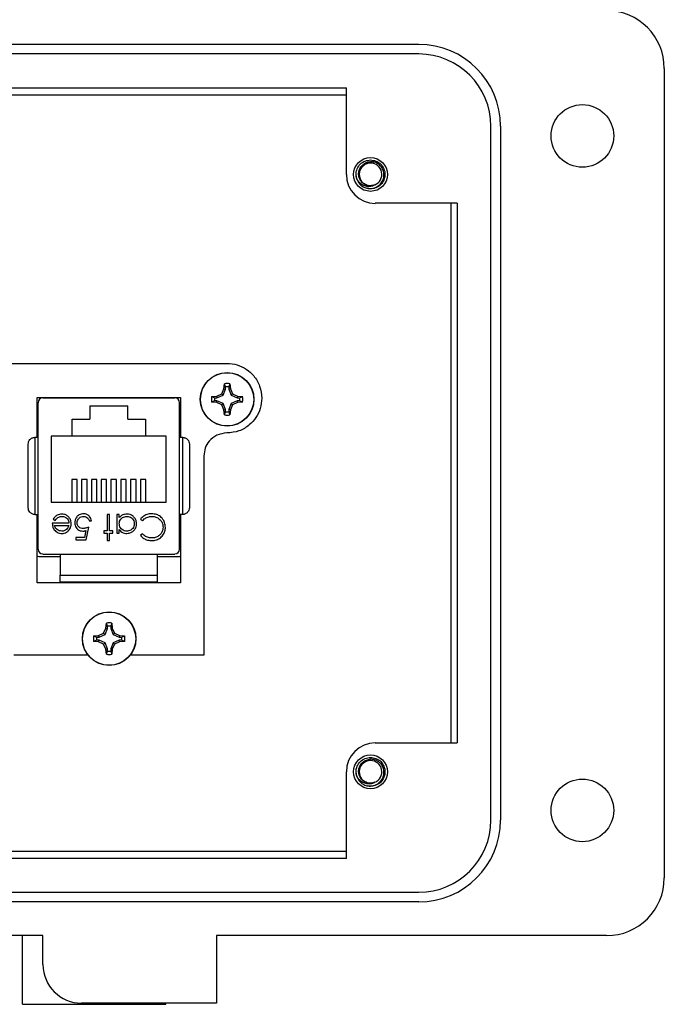
# Model space of a CAD drawing. Units: inches. Extents: x 0.5 to 8, y 0.3 to 10.7.
# Drawn here: x 2.6 to 3.4, y 4.1 to 5.4 of the extents above; entities that cross this region are included whole.
import ezdxf

# ---------------------------------------------------------------- set-up
doc = ezdxf.new("R2010")
doc.units = ezdxf.units.IN
doc.header["$MEASUREMENT"] = 0

msp = doc.modelspace()

# ---------------------------------------------------------------- linework, layer by layer
at = {"color": 7, "linetype": 'Continuous', "lineweight": 25}
for p, q in [((1.601, 5.3835), (3.0967, 5.3835)), ((3.0967, 5.3703), (1.601, 5.3703)), ((3.4312, 5.3507), (3.4312, 4.2486)), ((2.3354, 5.3244), (2.9983, 5.3244)), ((2.9983, 5.2063), (2.9983, 5.3244)), ((2.3354, 5.3146), (2.9983, 5.3146)), ((3.1951, 4.3273), (3.1951, 5.2719)), ((3.2082, 5.2719), (3.2082, 4.3273)), ((3.0126, 5.2004), (3.0114, 5.2063)), ((3.0311, 5.1867), (3.027, 5.1875)), ((3.1491, 5.167), (3.0376, 5.167)), ((3.1405, 5.167), (3.1405, 4.4323)), ((3.1491, 5.167), (3.1491, 4.4323)), ((2.5139, 4.9491), (2.8355, 4.9491)), ((2.8315, 4.9144), (2.8321, 4.9213)), ((2.8337, 4.9172), (2.8321, 4.9213)), ((2.8396, 4.9213), (2.838, 4.9172)), ((2.8396, 4.9213), (2.8402, 4.9144)), ((2.8216, 4.9045), (2.8284, 4.9076)), ((2.8284, 4.9076), (2.8315, 4.9144)), ((2.8284, 4.9076), (2.8302, 4.9057)), ((2.8302, 4.9057), (2.8337, 4.9139)), ((2.8315, 4.9144), (2.8337, 4.9139)), ((2.8337, 4.9139), (2.8337, 4.9172)), ((2.838, 4.9172), (2.838, 4.9139)), ((2.8402, 4.9144), (2.838, 4.9139)), ((2.838, 4.9139), (2.8414, 4.9057)), ((2.8402, 4.9144), (2.8433, 4.9076)), ((2.8433, 4.9076), (2.8414, 4.9057)), ((2.8433, 4.9076), (2.8501, 4.9045)), ((2.5772, 4.8483), (2.5772, 4.9024)), ((2.5772, 4.9024), (2.7722, 4.9024)), ((2.5782, 4.8955), (2.5782, 4.6961)), ((2.5848, 4.9021), (2.7646, 4.9021)), ((2.6222, 4.9024), (2.6222, 4.9021)), ((2.7272, 4.9024), (2.7272, 4.9021)), ((2.7711, 4.6961), (2.7711, 4.8955)), ((2.7722, 4.9024), (2.7722, 4.8483)), ((2.8147, 4.9039), (2.8216, 4.9045)), ((2.8147, 4.9039), (2.8187, 4.9023)), ((2.8187, 4.898), (2.8147, 4.8963)), ((2.8216, 4.8958), (2.8147, 4.8963)), ((2.8187, 4.9023), (2.822, 4.9023)), ((2.822, 4.898), (2.8187, 4.898)), ((2.8216, 4.9045), (2.822, 4.9023)), ((2.8216, 4.8958), (2.822, 4.898)), ((2.8284, 4.8927), (2.8216, 4.8958)), ((2.822, 4.9023), (2.8302, 4.9057)), ((2.8302, 4.8945), (2.822, 4.898)), ((2.8284, 4.8927), (2.8302, 4.8945)), ((2.8337, 4.8863), (2.8302, 4.8945)), ((2.8414, 4.8945), (2.838, 4.8863)), ((2.8414, 4.9057), (2.8497, 4.9023)), ((2.8497, 4.898), (2.8414, 4.8945)), ((2.8433, 4.8927), (2.8414, 4.8945)), ((2.8501, 4.8958), (2.8433, 4.8927)), ((2.8501, 4.9045), (2.8497, 4.9023)), ((2.8497, 4.9023), (2.8529, 4.9023)), ((2.8501, 4.8958), (2.8497, 4.898)), ((2.8529, 4.898), (2.8497, 4.898)), ((2.8501, 4.9045), (2.857, 4.9039)), ((2.857, 4.8963), (2.8501, 4.8958)), ((2.8529, 4.9023), (2.857, 4.9039)), ((2.857, 4.8963), (2.8529, 4.898)), ((2.6487, 4.8914), (2.7007, 4.8914)), ((2.6487, 4.8914), (2.6487, 4.8731)), ((2.7007, 4.8731), (2.7007, 4.8914)), ((2.8315, 4.8859), (2.8284, 4.8927)), ((2.8315, 4.8859), (2.8337, 4.8863)), ((2.8321, 4.879), (2.8315, 4.8859)), ((2.8321, 4.879), (2.8337, 4.883)), ((2.8337, 4.883), (2.8337, 4.8863)), ((2.8402, 4.8859), (2.838, 4.8863)), ((2.838, 4.8863), (2.838, 4.883)), ((2.838, 4.883), (2.8396, 4.879)), ((2.8402, 4.8859), (2.8396, 4.879)), ((2.8433, 4.8927), (2.8402, 4.8859)), ((2.6247, 4.8731), (2.6487, 4.8731)), ((2.6247, 4.8501), (2.6247, 4.8731)), ((2.7007, 4.8731), (2.7247, 4.8731)), ((2.7247, 4.8731), (2.7247, 4.8501)), ((2.5741, 4.8483), (2.5741, 4.7433)), ((2.5782, 4.8483), (2.5741, 4.8483)), ((2.6247, 4.8501), (2.5963, 4.8501)), ((2.5963, 4.8501), (2.5963, 4.7601)), ((2.7247, 4.8501), (2.6247, 4.8501)), ((2.753, 4.8501), (2.7247, 4.8501)), ((2.753, 4.7601), (2.753, 4.8501)), ((2.7753, 4.8483), (2.7711, 4.8483)), ((2.7753, 4.7433), (2.7753, 4.8483)), ((2.8042, 4.8229), (2.8042, 4.5516)), ((2.6317, 4.791), (2.6243, 4.791)), ((2.6243, 4.791), (2.6243, 4.7601)), ((2.6317, 4.7601), (2.6317, 4.791)), ((2.645, 4.791), (2.6376, 4.791)), ((2.6376, 4.791), (2.6376, 4.7601)), ((2.645, 4.7601), (2.645, 4.791)), ((2.6583, 4.791), (2.651, 4.791)), ((2.651, 4.791), (2.651, 4.7601)), ((2.6583, 4.7601), (2.6583, 4.791)), ((2.6717, 4.791), (2.6643, 4.791)), ((2.6643, 4.791), (2.6643, 4.7601)), ((2.6717, 4.7601), (2.6717, 4.791)), ((2.685, 4.791), (2.6776, 4.791)), ((2.6776, 4.791), (2.6776, 4.7601)), ((2.685, 4.7601), (2.685, 4.791)), ((2.6983, 4.791), (2.691, 4.791)), ((2.691, 4.791), (2.691, 4.7601)), ((2.6983, 4.7601), (2.6983, 4.791)), ((2.7117, 4.791), (2.7043, 4.791)), ((2.7043, 4.791), (2.7043, 4.7601)), ((2.7117, 4.7601), (2.7117, 4.791)), ((2.725, 4.791), (2.7176, 4.791)), ((2.7176, 4.791), (2.7176, 4.7601)), ((2.725, 4.7601), (2.725, 4.791)), ((2.5963, 4.7601), (2.753, 4.7601)), ((2.5741, 4.7433), (2.5782, 4.7433)), ((2.5772, 4.6504), (2.5772, 4.7433)), ((2.599, 4.7368), (2.6018, 4.7353)), ((2.648, 4.7345), (2.6511, 4.7345)), ((2.6756, 4.7434), (2.6724, 4.7434)), ((2.6724, 4.7434), (2.6724, 4.7211)), ((2.6756, 4.7211), (2.6756, 4.7434)), ((2.6889, 4.7434), (2.6858, 4.7434)), ((2.6858, 4.7434), (2.6858, 4.718)), ((2.6889, 4.739), (2.6889, 4.7434)), ((2.7178, 4.737), (2.7206, 4.7349)), ((2.7753, 4.7433), (2.7711, 4.7433)), ((2.7722, 4.7433), (2.7722, 4.6504)), ((2.6204, 4.7313), (2.5977, 4.7313)), ((2.6008, 4.7282), (2.62, 4.7282)), ((2.6434, 4.7213), (2.6415, 4.7122)), ((2.6439, 4.7086), (2.6475, 4.726)), ((2.6724, 4.7211), (2.668, 4.7211)), ((2.668, 4.7211), (2.668, 4.718)), ((2.68, 4.7211), (2.6756, 4.7211)), ((2.68, 4.718), (2.68, 4.7211)), ((2.6889, 4.718), (2.6889, 4.7227)), ((2.6415, 4.7122), (2.6297, 4.7122)), ((2.6297, 4.7122), (2.6297, 4.7086)), ((2.6297, 4.7086), (2.6439, 4.7086)), ((2.668, 4.718), (2.6724, 4.718)), ((2.6724, 4.718), (2.6724, 4.7077)), ((2.6724, 4.7077), (2.6756, 4.7077)), ((2.6756, 4.7077), (2.6756, 4.718)), ((2.6756, 4.718), (2.68, 4.718)), ((2.6858, 4.718), (2.6889, 4.718)), ((2.7206, 4.7171), (2.7178, 4.715)), ((2.6084, 4.6858), (2.5797, 4.6858)), ((2.5848, 4.6895), (2.7646, 4.6895)), ((2.6084, 4.6895), (2.6084, 4.6606)), ((2.7409, 4.6606), (2.7409, 4.6895)), ((2.7697, 4.6858), (2.7409, 4.6858)), ((2.6084, 4.6606), (2.7409, 4.6606)), ((2.7722, 4.6504), (2.5772, 4.6504)), ((2.6084, 4.6504), (2.6084, 4.6514)), ((2.7409, 4.6504), (2.7409, 4.6514)), ((2.6676, 4.5816), (2.6707, 4.5884)), ((2.6695, 4.5797), (2.6729, 4.588)), ((2.6707, 4.5884), (2.6713, 4.5953)), ((2.6707, 4.5884), (2.6729, 4.588)), ((2.6729, 4.5912), (2.6713, 4.5953)), ((2.6729, 4.588), (2.6729, 4.5912)), ((2.6789, 4.5953), (2.6773, 4.5912)), ((2.6773, 4.5912), (2.6773, 4.588)), ((2.6794, 4.5884), (2.6773, 4.588)), ((2.6773, 4.588), (2.6807, 4.5797)), ((2.6789, 4.5953), (2.6794, 4.5884)), ((2.6794, 4.5884), (2.6825, 4.5816)), ((2.6539, 4.5779), (2.6608, 4.5785)), ((2.6539, 4.5779), (2.658, 4.5763)), ((2.658, 4.572), (2.6539, 4.5704)), ((2.658, 4.5763), (2.6613, 4.5763)), ((2.6613, 4.572), (2.658, 4.572)), ((2.6608, 4.5785), (2.6676, 4.5816)), ((2.6608, 4.5785), (2.6613, 4.5763)), ((2.6608, 4.5698), (2.6613, 4.572)), ((2.6613, 4.5763), (2.6695, 4.5797)), ((2.6695, 4.5686), (2.6613, 4.572)), ((2.6676, 4.5816), (2.6695, 4.5797)), ((2.6825, 4.5816), (2.6807, 4.5797)), ((2.6807, 4.5797), (2.6889, 4.5763)), ((2.6889, 4.572), (2.6807, 4.5686)), ((2.6825, 4.5816), (2.6893, 4.5785)), ((2.6893, 4.5785), (2.6889, 4.5763)), ((2.6889, 4.5763), (2.6922, 4.5763)), ((2.6893, 4.5698), (2.6889, 4.572)), ((2.6922, 4.572), (2.6889, 4.572)), ((2.6893, 4.5785), (2.6962, 4.5779)), ((2.6922, 4.5763), (2.6962, 4.5779)), ((2.6962, 4.5704), (2.6922, 4.572)), ((2.6608, 4.5698), (2.6539, 4.5704)), ((2.6676, 4.5667), (2.6608, 4.5698)), ((2.6676, 4.5667), (2.6695, 4.5686)), ((2.6707, 4.5599), (2.6676, 4.5667)), ((2.6729, 4.5603), (2.6695, 4.5686)), ((2.6707, 4.5599), (2.6729, 4.5603)), ((2.6713, 4.553), (2.6707, 4.5599)), ((2.6729, 4.5571), (2.6729, 4.5603)), ((2.6807, 4.5686), (2.6773, 4.5603)), ((2.6794, 4.5599), (2.6773, 4.5603)), ((2.6773, 4.5603), (2.6773, 4.5571)), ((2.6794, 4.5599), (2.6789, 4.553)), ((2.6825, 4.5667), (2.6794, 4.5599)), ((2.6825, 4.5667), (2.6807, 4.5686)), ((2.6893, 4.5698), (2.6825, 4.5667)), ((2.6962, 4.5704), (2.6893, 4.5698)), ((2.6464, 4.5516), (2.5452, 4.5516)), ((2.6713, 4.553), (2.6729, 4.5571)), ((2.6773, 4.5571), (2.6789, 4.553)), ((2.8042, 4.5516), (2.7038, 4.5516)), ((3.0376, 4.4323), (3.1491, 4.4323)), ((2.9983, 4.2748), (2.9983, 4.3929)), ((3.0126, 4.3869), (3.0114, 4.3929)), ((3.0311, 4.3732), (3.027, 4.374)), ((2.9983, 4.2846), (2.3354, 4.2846)), ((2.9983, 4.2748), (2.3354, 4.2748)), ((1.601, 4.2289), (3.0967, 4.2289)), ((3.0967, 4.2158), (1.601, 4.2158)), ((2.585, 4.1699), (1.3452, 4.1699)), ((2.5571, 4.0764), (2.5571, 4.1699)), ((2.585, 4.1305), (2.585, 4.1699)), ((3.3525, 4.1699), (2.8212, 4.1699)), ((2.8212, 4.1699), (2.8212, 4.078)), ((2.5571, 4.0764), (2.7523, 4.0764)), ((2.8212, 4.078), (2.6375, 4.078)), ((2.7523, 4.0764), (2.7523, 4.078))]:
    msp.add_line(p, q, dxfattribs=at)
for centre, radius in [((3.3197, 5.2588), 0.0426), ((3.0311, 5.2063), 0.023), ((2.8358, 4.9001), 0.0365), ((2.8358, 4.9001), 0.0362), ((2.6751, 4.5742), 0.0365), ((2.6751, 4.5742), 0.0362), ((3.0311, 4.3929), 0.023), ((3.3197, 4.3404), 0.0426)]:
    msp.add_circle(centre, radius, dxfattribs=at)
for centre, radius, start, end in [((3.3525, 5.3507), 0.0787, 360, 89.9746), ((3.0967, 5.2719), 0.1115, 0, 90), ((3.0967, 5.2719), 0.0984, 0, 90), ((3.0311, 5.2063), 0.0154, 292.8192, 247.1808), ((3.0376, 5.2063), 0.0394, 180, 270), ((3.0311, 5.2063), 0.0197, 193.1726, 238.7328), ((3.0311, 5.2063), 0.0154, 247.1808, 292.8192), ((2.8358, 4.9001), 0.0215, 79.8511, 100.1489), ((2.8358, 4.9001), 0.0172, 82.731, 97.269), ((2.5848, 4.8955), 0.00656, 90, 180), ((2.7646, 4.8955), 0.00656, 0, 90), ((2.8358, 4.9001), 0.0215, 169.8511, 190.1489), ((2.8358, 4.9001), 0.0172, 172.731, 187.269), ((2.8358, 4.9001), 0.0172, 352.731, 7.269), ((2.8358, 4.9001), 0.0215, 349.8511, 10.1489), ((2.8358, 4.9001), 0.0172, 262.731, 277.269), ((2.8358, 4.9001), 0.0215, 259.8511, 280.1489), ((2.5848, 4.6961), 0.00656, 180, 270), ((2.7646, 4.6961), 0.00656, 270, 360), ((2.6751, 4.5742), 0.0215, 79.8511, 100.1489), ((2.6751, 4.5742), 0.0172, 82.731, 97.269), ((2.6751, 4.5742), 0.0215, 169.8511, 190.1489), ((2.6751, 4.5742), 0.0172, 172.731, 187.269), ((2.6751, 4.5742), 0.0172, 352.731, 7.269), ((2.6751, 4.5742), 0.0215, 349.8511, 10.1489), ((2.6751, 4.5742), 0.0215, 259.8511, 280.1489), ((2.6751, 4.5742), 0.0172, 262.731, 277.269), ((3.0376, 4.3929), 0.0394, 90.0044, 180), ((3.0311, 4.3929), 0.0154, 292.8192, 247.1808), ((3.0311, 4.3929), 0.0197, 193.1726, 238.7328), ((3.0311, 4.3929), 0.0154, 247.1808, 292.8192), ((3.0967, 4.3273), 0.1115, 270, 0), ((3.0967, 4.3273), 0.0984, 270, 0), ((3.3525, 4.2486), 0.0787, 270, 0), ((2.6375, 4.1305), 0.0525, 180, 270)]:
    msp.add_arc(centre, radius, start, end, dxfattribs=at)
for points, knots in [([(3.0119, 5.2019), (3.0117, 5.2033), (3.011, 5.2074), (3.0125, 5.2141), (3.0168, 5.2206), (3.0234, 5.2251), (3.0285, 5.2257), (3.0311, 5.226)], [0, 0, 0, 0, 0.128159, 0.348291, 0.561564, 0.783624, 1, 1, 1, 1]), ([(3.0251, 5.1921), (3.0235, 5.1929), (3.0204, 5.1944), (3.017, 5.1985), (3.015, 5.2035), (3.0147, 5.209), (3.0163, 5.2143), (3.0195, 5.2189), (3.0241, 5.2222), (3.0283, 5.2234), (3.0306, 5.2236), (3.0311, 5.2236)], [0, 0, 0, 0, 0.116657, 0.233314, 0.350119, 0.471981, 0.593843, 0.715584, 0.842135, 0.969202, 1, 1, 1, 1]), ([(3.0209, 5.1895), (3.0226, 5.1887), (3.0263, 5.1871), (3.0327, 5.1868), (3.039, 5.1886), (3.0443, 5.1925), (3.048, 5.1978), (3.0497, 5.204), (3.0491, 5.2103), (3.0466, 5.216), (3.0423, 5.2205), (3.0369, 5.2232), (3.033, 5.2235), (3.0311, 5.2236)], [0, 0, 0, 0, 0.081916, 0.179327, 0.276014, 0.369989, 0.463968, 0.557465, 0.648012, 0.738559, 0.828862, 0.91598, 1, 1, 1, 1]), ([(3.0311, 5.226), (3.0336, 5.2257), (3.0388, 5.2251), (3.0454, 5.2206), (3.0497, 5.2141), (3.0513, 5.2063), (3.0497, 5.1986), (3.0454, 5.1921), (3.0388, 5.1875), (3.0336, 5.1869), (3.0311, 5.1867)], [0, 0, 0, 0, 0.124092, 0.251443, 0.373754, 0.5, 0.626246, 0.748557, 0.875908, 1, 1, 1, 1]), ([(3.0371, 5.1921), (3.0355, 5.1914), (3.0325, 5.1898), (3.0271, 5.1896), (3.0216, 5.1909), (3.0166, 5.1942), (3.0135, 5.1982), (3.0123, 5.2009), (3.0119, 5.2019)], [0, 0, 0, 0, 0.165871, 0.331366, 0.516987, 0.71052, 0.903913, 1, 1, 1, 1]), ([(3.0371, 5.1921), (3.0351, 5.1916), (3.0312, 5.1905), (3.0259, 5.1913), (3.0235, 5.1931), (3.0227, 5.1938)], [0, 0, 0, 0, 0.403724, 0.798993, 1, 1, 1, 1]), ([(2.8355, 4.9491), (2.8403, 4.9487), (2.8496, 4.9479), (2.8623, 4.9416), (2.8731, 4.9319), (2.8813, 4.9182), (2.8824, 4.9073), (2.8829, 4.9017)], [0, 0, 0, 0, 0.191686, 0.376436, 0.558931, 0.775309, 1, 1, 1, 1]), ([(2.8829, 4.9017), (2.8825, 4.8969), (2.8817, 4.8876), (2.8755, 4.8749), (2.8657, 4.8641), (2.8521, 4.8559), (2.8411, 4.8548), (2.8355, 4.8543)], [0, 0, 0, 0, 0.191686, 0.376436, 0.558931, 0.775309, 1, 1, 1, 1]), ([(2.8355, 4.8543), (2.8308, 4.8537), (2.8216, 4.8525), (2.8114, 4.8442), (2.8052, 4.8339), (2.8045, 4.8266), (2.8042, 4.8229)], [0, 0, 0, 0, 0.2846923, 0.5575719, 0.773976, 1, 1, 1, 1]), ([(2.5649, 4.8391), (2.565, 4.8402), (2.5652, 4.8424), (2.5668, 4.845), (2.5687, 4.8467), (2.5704, 4.8476), (2.5722, 4.8482), (2.5735, 4.8482), (2.5741, 4.8483)], [0, 0, 0, 0, 0.249862, 0.499278, 0.633896, 0.761405, 0.882985, 1, 1, 1, 1]), ([(2.7753, 4.8483), (2.7759, 4.8482), (2.7771, 4.8482), (2.7789, 4.8476), (2.7806, 4.8467), (2.7825, 4.845), (2.7841, 4.8424), (2.7843, 4.8402), (2.7845, 4.8391)], [0, 0, 0, 0, 0.117003, 0.23858, 0.366093, 0.500722, 0.750153, 1, 1, 1, 1]), ([(2.5649, 4.7525), (2.5649, 4.7593), (2.5649, 4.7731), (2.5649, 4.7958), (2.5649, 4.8185), (2.5649, 4.8323), (2.5649, 4.8391)], [0, 0, 0, 0, 0.2463388, 0.5, 0.7536612, 1, 1, 1, 1]), ([(2.7845, 4.8391), (2.7845, 4.8323), (2.7845, 4.8185), (2.7845, 4.7958), (2.7845, 4.7731), (2.7845, 4.7593), (2.7845, 4.7525)], [0, 0, 0, 0, 0.2463388, 0.5, 0.7536612, 1, 1, 1, 1]), ([(2.5741, 4.7433), (2.5735, 4.7433), (2.5722, 4.7434), (2.5704, 4.744), (2.5687, 4.7449), (2.5668, 4.7466), (2.5652, 4.7491), (2.565, 4.7514), (2.5649, 4.7525)], [0, 0, 0, 0, 0.117003, 0.23858, 0.366092, 0.500722, 0.750138, 1, 1, 1, 1]), ([(2.7845, 4.7525), (2.7843, 4.7514), (2.7841, 4.7491), (2.7825, 4.7466), (2.7806, 4.7449), (2.7789, 4.744), (2.7771, 4.7434), (2.7759, 4.7433), (2.7753, 4.7433)], [0, 0, 0, 0, 0.249847, 0.499277, 0.633896, 0.761404, 0.882985, 1, 1, 1, 1]), ([(2.6107, 4.7438), (2.6096, 4.7438), (2.6073, 4.7436), (2.6039, 4.7423), (2.6009, 4.74), (2.5996, 4.7378), (2.599, 4.7368)], [0, 0, 0, 0, 0.232523, 0.466575, 0.748598, 1, 1, 1, 1]), ([(2.6018, 4.7353), (2.6024, 4.7363), (2.6037, 4.7381), (2.6068, 4.7401), (2.6094, 4.7407), (2.6109, 4.7407), (2.6111, 4.7407)], [0, 0, 0, 0, 0.297211, 0.599987, 0.949663, 1, 1, 1, 1]), ([(2.6235, 4.7307), (2.6234, 4.7319), (2.6232, 4.7345), (2.6214, 4.7384), (2.6184, 4.7418), (2.6145, 4.7436), (2.6119, 4.7437), (2.6107, 4.7438)], [0, 0, 0, 0, 0.1645048, 0.3907696, 0.6159057, 0.8261476, 1, 1, 1, 1]), ([(2.6111, 4.7407), (2.6122, 4.7406), (2.6145, 4.7404), (2.6173, 4.7386), (2.6193, 4.7361), (2.6202, 4.7336), (2.6203, 4.732), (2.6204, 4.7313)], [0, 0, 0, 0, 0.230429, 0.4631198, 0.6672289, 0.8716443, 1, 1, 1, 1]), ([(2.6405, 4.7443), (2.6394, 4.7442), (2.6371, 4.7441), (2.6338, 4.7427), (2.631, 4.7403), (2.629, 4.7368), (2.6284, 4.7339), (2.6284, 4.7323), (2.6284, 4.732)], [0, 0, 0, 0, 0.174415, 0.349735, 0.551137, 0.736913, 0.96151, 1, 1, 1, 1]), ([(2.6315, 4.7319), (2.6316, 4.733), (2.6318, 4.7351), (2.6335, 4.7377), (2.6357, 4.7397), (2.6382, 4.7406), (2.6398, 4.7407), (2.6403, 4.7407)], [0, 0, 0, 0, 0.243896, 0.449886, 0.65506, 0.887762, 1, 1, 1, 1]), ([(2.6403, 4.7407), (2.6413, 4.7406), (2.6434, 4.7403), (2.6459, 4.7388), (2.6474, 4.7367), (2.6478, 4.7352), (2.648, 4.7345)], [0, 0, 0, 0, 0.289264, 0.579675, 0.786378, 1, 1, 1, 1]), ([(2.6511, 4.7345), (2.6509, 4.7356), (2.6504, 4.7378), (2.6486, 4.7408), (2.6458, 4.7431), (2.6429, 4.7441), (2.6411, 4.7442), (2.6405, 4.7443)], [0, 0, 0, 0, 0.212074, 0.425626, 0.660525, 0.884497, 1, 1, 1, 1]), ([(2.6993, 4.7438), (2.6982, 4.7437), (2.6956, 4.7436), (2.6919, 4.742), (2.6899, 4.74), (2.6889, 4.739)], [0, 0, 0, 0, 0.2836123, 0.6398925, 1, 1, 1, 1]), ([(2.6889, 4.7307), (2.689, 4.7319), (2.6892, 4.7341), (2.6909, 4.7371), (2.6934, 4.7392), (2.6962, 4.7405), (2.6982, 4.7406), (2.6992, 4.7407)], [0, 0, 0, 0, 0.211364, 0.424634, 0.625696, 0.825589, 1, 1, 1, 1]), ([(2.6992, 4.7407), (2.7003, 4.7406), (2.7025, 4.7404), (2.7056, 4.7387), (2.7079, 4.7361), (2.7092, 4.7333), (2.7093, 4.7314), (2.7094, 4.7306)], [0, 0, 0, 0, 0.212169, 0.425637, 0.642578, 0.85651, 1, 1, 1, 1]), ([(2.7125, 4.7306), (2.7124, 4.7317), (2.7123, 4.7342), (2.7106, 4.7379), (2.7077, 4.7411), (2.7038, 4.7434), (2.7008, 4.7437), (2.6993, 4.7438)], [0, 0, 0, 0, 0.161547, 0.36108, 0.561274, 0.786876, 1, 1, 1, 1]), ([(2.733, 4.7443), (2.7318, 4.7442), (2.7286, 4.7441), (2.7235, 4.7424), (2.7198, 4.7394), (2.7182, 4.7374), (2.7178, 4.737)], [0, 0, 0, 0, 0.192434, 0.554967, 0.907486, 1, 1, 1, 1]), ([(2.7206, 4.7349), (2.7213, 4.7357), (2.7233, 4.7378), (2.7276, 4.7402), (2.7312, 4.7405), (2.733, 4.7407)], [0, 0, 0, 0, 0.236922, 0.615113, 1, 1, 1, 1]), ([(2.7473, 4.7382), (2.7465, 4.739), (2.7444, 4.7411), (2.7396, 4.7437), (2.7353, 4.7441), (2.733, 4.7443)], [0, 0, 0, 0, 0.208838, 0.55458, 1, 1, 1, 1]), ([(2.733, 4.7407), (2.7341, 4.7406), (2.737, 4.7405), (2.7414, 4.7389), (2.7455, 4.7355), (2.7482, 4.731), (2.7484, 4.7277), (2.7486, 4.726)], [0, 0, 0, 0, 0.1402262, 0.3628212, 0.5830489, 0.793992, 1, 1, 1, 1]), ([(2.7517, 4.7258), (2.7516, 4.7269), (2.7515, 4.7301), (2.7501, 4.7345), (2.748, 4.7372), (2.7473, 4.7382)], [0, 0, 0, 0, 0.249302, 0.724769, 1, 1, 1, 1]), ([(2.5977, 4.7313), (2.5977, 4.7302), (2.5979, 4.7276), (2.599, 4.7245), (2.6001, 4.7229), (2.6004, 4.7225)], [0, 0, 0, 0, 0.3566285, 0.8550616, 1, 1, 1, 1]), ([(2.6004, 4.7225), (2.6011, 4.7217), (2.6026, 4.72), (2.6057, 4.7182), (2.6085, 4.7176), (2.6102, 4.7176), (2.6106, 4.7175)], [0, 0, 0, 0, 0.284025, 0.569915, 0.897199, 1, 1, 1, 1]), ([(2.6105, 4.7207), (2.6093, 4.7208), (2.6071, 4.721), (2.6042, 4.7225), (2.602, 4.7248), (2.6011, 4.7268), (2.6008, 4.7281), (2.6008, 4.7282)], [0, 0, 0, 0, 0.252722, 0.506477, 0.712209, 0.963937, 1, 1, 1, 1]), ([(2.617, 4.723), (2.6161, 4.7224), (2.6147, 4.7214), (2.6123, 4.7207), (2.6111, 4.7207), (2.6105, 4.7207)], [0, 0, 0, 0, 0.474645, 0.732583, 1, 1, 1, 1]), ([(2.6106, 4.7175), (2.6117, 4.7176), (2.614, 4.7177), (2.6173, 4.7191), (2.6194, 4.7209), (2.6204, 4.7221), (2.6205, 4.7223)], [0, 0, 0, 0, 0.294203, 0.590269, 0.93694, 1, 1, 1, 1]), ([(2.62, 4.7282), (2.6199, 4.7277), (2.6195, 4.7266), (2.6186, 4.7248), (2.6176, 4.7237), (2.617, 4.723)], [0, 0, 0, 0, 0.274693, 0.549748, 1, 1, 1, 1]), ([(2.6205, 4.7223), (2.6212, 4.7232), (2.6226, 4.7253), (2.6234, 4.7284), (2.6235, 4.7303), (2.6235, 4.7307)], [0, 0, 0, 0, 0.367555, 0.852041, 1, 1, 1, 1]), ([(2.6284, 4.732), (2.6284, 4.7309), (2.6286, 4.7286), (2.63, 4.7254), (2.6323, 4.7228), (2.6356, 4.7209), (2.6381, 4.7208), (2.6393, 4.7207)], [0, 0, 0, 0, 0.190269, 0.382111, 0.582575, 0.79204, 1, 1, 1, 1]), ([(2.6399, 4.7242), (2.6387, 4.7243), (2.6367, 4.7244), (2.6342, 4.7258), (2.6325, 4.7277), (2.6316, 4.7298), (2.6315, 4.7313), (2.6315, 4.7319)], [0, 0, 0, 0, 0.263795, 0.464149, 0.664706, 0.85486, 1, 1, 1, 1]), ([(2.6393, 4.7207), (2.6399, 4.7207), (2.6408, 4.7207), (2.6422, 4.721), (2.643, 4.7212), (2.6434, 4.7213)], [0, 0, 0, 0, 0.40132, 0.699894, 1, 1, 1, 1]), ([(2.6475, 4.726), (2.6465, 4.7256), (2.6447, 4.725), (2.6421, 4.7244), (2.6406, 4.7243), (2.6399, 4.7242)], [0, 0, 0, 0, 0.422534, 0.708995, 1, 1, 1, 1]), ([(2.6991, 4.7207), (2.698, 4.7207), (2.6957, 4.7209), (2.6927, 4.7226), (2.6904, 4.725), (2.6891, 4.7279), (2.689, 4.7299), (2.6889, 4.7307)], [0, 0, 0, 0, 0.210629, 0.422752, 0.624732, 0.847999, 1, 1, 1, 1]), ([(2.6889, 4.7227), (2.6896, 4.7218), (2.691, 4.7201), (2.6941, 4.7183), (2.6969, 4.7176), (2.6987, 4.7176), (2.6992, 4.7175)], [0, 0, 0, 0, 0.280494, 0.563253, 0.870998, 1, 1, 1, 1]), ([(2.7094, 4.7306), (2.7093, 4.7295), (2.709, 4.7273), (2.7073, 4.7242), (2.7047, 4.722), (2.7018, 4.7208), (2.6999, 4.7207), (2.6991, 4.7207)], [0, 0, 0, 0, 0.212592, 0.426041, 0.641964, 0.849022, 1, 1, 1, 1]), ([(2.6992, 4.7175), (2.7003, 4.7176), (2.7028, 4.7178), (2.7065, 4.7194), (2.7098, 4.7223), (2.7121, 4.7262), (2.7124, 4.7292), (2.7125, 4.7306)], [0, 0, 0, 0, 0.1618953, 0.3646436, 0.5671686, 0.8027537, 1, 1, 1, 1]), ([(2.733, 4.7077), (2.7341, 4.7078), (2.7374, 4.7079), (2.7425, 4.7096), (2.7475, 4.7136), (2.7508, 4.7189), (2.7516, 4.7232), (2.7517, 4.7255), (2.7517, 4.7258)], [0, 0, 0, 0, 0.115494, 0.33686, 0.551594, 0.764665, 0.964438, 1, 1, 1, 1]), ([(2.7486, 4.726), (2.7485, 4.7249), (2.7483, 4.7222), (2.7467, 4.7182), (2.7435, 4.7146), (2.7392, 4.7121), (2.7355, 4.7113), (2.7335, 4.7113), (2.7332, 4.7113)], [0, 0, 0, 0, 0.1415183, 0.341562, 0.535707, 0.7369858, 0.9646838, 1, 1, 1, 1]), ([(2.7178, 4.715), (2.7186, 4.7141), (2.7205, 4.7118), (2.7247, 4.7091), (2.7293, 4.7079), (2.7321, 4.7078), (2.733, 4.7077)], [0, 0, 0, 0, 0.1920861, 0.5183288, 0.8524385, 1, 1, 1, 1]), ([(2.7332, 4.7113), (2.7321, 4.7114), (2.7291, 4.7115), (2.7245, 4.7132), (2.7219, 4.7158), (2.7206, 4.7171)], [0, 0, 0, 0, 0.233383, 0.616449, 1, 1, 1, 1]), ([(2.5797, 4.6858), (2.5789, 4.6858), (2.5779, 4.6859), (2.5773, 4.6865), (2.5772, 4.6866)], [0, 0, 0, 0, 0.8313599, 1, 1, 1, 1]), ([(2.7722, 4.6866), (2.772, 4.6865), (2.7712, 4.6859), (2.7703, 4.6858), (2.7697, 4.6858)], [0, 0, 0, 0, 0.360614, 1, 1, 1, 1]), ([(2.6084, 4.6514), (2.6084, 4.6516), (2.6084, 4.6518), (2.6084, 4.6537), (2.6084, 4.6564), (2.6084, 4.6589), (2.6084, 4.6603), (2.6084, 4.6606)], [0, 0, 0, 0, 0.24575, 0.492044, 0.721823, 0.928391, 1, 1, 1, 1]), ([(2.7409, 4.6514), (2.7409, 4.6516), (2.7409, 4.6518), (2.7409, 4.6537), (2.7409, 4.6564), (2.7409, 4.6589), (2.7409, 4.6603), (2.7409, 4.6606)], [0, 0, 0, 0, 0.24575, 0.492044, 0.721823, 0.928391, 1, 1, 1, 1]), ([(2.6084, 4.6514), (2.6135, 4.6514), (2.6238, 4.6514), (2.6403, 4.6514), (2.6573, 4.6514), (2.6747, 4.6514), (2.692, 4.6514), (2.7147, 4.6514), (2.7305, 4.6514), (2.7409, 4.6514)], [0, 0, 0, 0, 0.123384, 0.246793, 0.37347, 0.500197, 0.626875, 0.753602, 1, 1, 1, 1]), ([(3.0119, 4.3884), (3.0117, 4.3899), (3.011, 4.394), (3.0125, 4.4006), (3.0168, 4.4071), (3.0234, 4.4117), (3.0285, 4.4123), (3.0311, 4.4126)], [0, 0, 0, 0, 0.128159, 0.348291, 0.561564, 0.783624, 1, 1, 1, 1]), ([(3.0311, 4.4126), (3.0336, 4.4123), (3.0388, 4.4117), (3.0454, 4.4072), (3.0497, 4.4006), (3.0513, 4.3929), (3.0497, 4.3852), (3.0454, 4.3786), (3.0388, 4.3741), (3.0336, 4.3735), (3.0311, 4.3732)], [0, 0, 0, 0, 0.124092, 0.251443, 0.373754, 0.5, 0.626246, 0.748557, 0.875908, 1, 1, 1, 1]), ([(3.0251, 4.3787), (3.0235, 4.3794), (3.0204, 4.381), (3.017, 4.3851), (3.015, 4.3901), (3.0147, 4.3955), (3.0163, 4.4009), (3.0195, 4.4054), (3.0241, 4.4087), (3.0283, 4.41), (3.0306, 4.4101), (3.0311, 4.4101)], [0, 0, 0, 0, 0.116657, 0.233314, 0.350119, 0.471981, 0.593843, 0.715584, 0.842135, 0.969202, 1, 1, 1, 1]), ([(3.0209, 4.3761), (3.0226, 4.3753), (3.0263, 4.3736), (3.0327, 4.3733), (3.039, 4.3752), (3.0443, 4.379), (3.048, 4.3844), (3.0497, 4.3906), (3.0491, 4.3969), (3.0466, 4.4026), (3.0423, 4.407), (3.0369, 4.4098), (3.033, 4.41), (3.0311, 4.4101)], [0, 0, 0, 0, 0.081916, 0.179327, 0.276014, 0.369989, 0.463968, 0.557465, 0.648012, 0.738559, 0.828862, 0.91598, 1, 1, 1, 1]), ([(3.0371, 4.3787), (3.0355, 4.3779), (3.0325, 4.3764), (3.0271, 4.3762), (3.0216, 4.3775), (3.0166, 4.3808), (3.0135, 4.3848), (3.0123, 4.3875), (3.0119, 4.3884)], [0, 0, 0, 0, 0.165871, 0.331366, 0.516987, 0.71052, 0.903913, 1, 1, 1, 1]), ([(3.0371, 4.3787), (3.0351, 4.3781), (3.0312, 4.377), (3.0259, 4.3779), (3.0235, 4.3797), (3.0227, 4.3803)], [0, 0, 0, 0, 0.403724, 0.798993, 1, 1, 1, 1])]:
    msp.add_open_spline(points, degree=3, knots=knots, dxfattribs=at)

doc.saveas('drawing.dxf')
